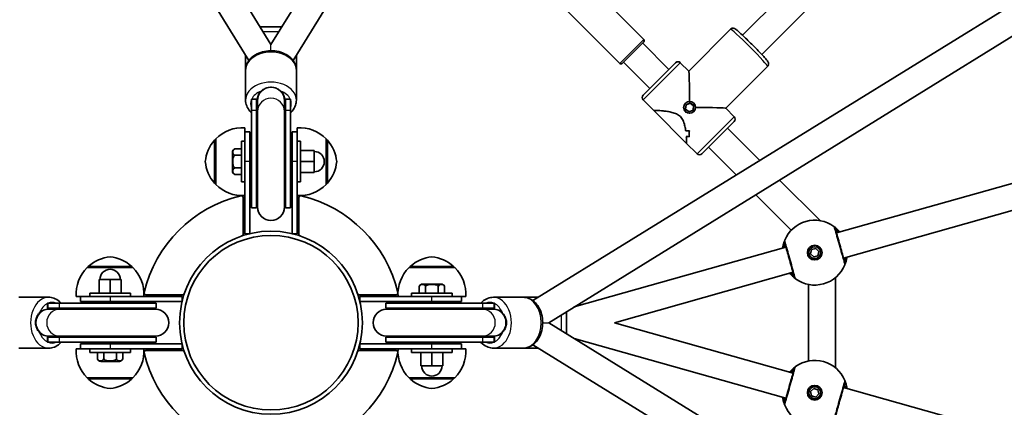
# Model space of a CAD drawing. Units: millimetres. Extents: x -5110 to 5320, y -4676 to 4973.
# Drawn here: x -43 to 538, y 315 to 544 of the extents above; entities that cross this region are included whole.
import ezdxf

# ---------------------------------------------------------------- set-up
doc = ezdxf.new("R2010")
doc.units = ezdxf.units.MM
doc.layers.add('Widoczne (ISO)', color=7, linetype='Continuous', lineweight=35)
doc.layers.add('Widoczne wąskie (ISO)', color=7, linetype='Continuous', lineweight=25)

msp = doc.modelspace()

# ---------------------------------------------------------------- linework, layer by layer
at = {"layer": 'Widoczne (ISO)'}
for p, q in [((105, 529.24), (-191.88, 1009.9)), ((105, 529.24), (401.88, 1009.9)), ((91.98, 519.87), (-205.5, 1001.49)), ((118.02, 519.87), (415.5, 1001.49)), ((259.72, 378.17), (741.34, 675.65)), ((269.09, 365.15), (749.75, 662.03)), ((272.17, 585.35), (325.2, 532.32)), ((383.51, 534.76), (432.11, 583.37)), ((258.03, 571.21), (311.06, 518.18)), ((394.82, 523.45), (443.42, 572.05)), ((98.55, 539.68), (111.45, 539.68)), ((376.43, 538.29), (351.72, 513.58)), ((325.2, 530.91), (312.47, 518.18)), ((324.5, 530.2), (340.05, 514.64)), ((90, 514.19), (90, 523.08)), ((120, 511.68), (120, 523.08)), ((313.18, 518.88), (328.74, 503.33)), ((324.85, 499.44), (343.94, 518.53)), ((346.77, 518.53), (351.73, 513.57)), ((90, 496.49), (90, 514.11)), ((120, 496.49), (120, 514.11)), ((398.35, 516.37), (373.64, 491.66)), ((93.5, 497.08), (93.5, 496.88)), ((96.5, 497.08), (93.5, 497.08)), ((93.5, 490.29), (93.5, 496.88)), ((96.5, 497.08), (96.5, 496.88)), ((96.5, 490.29), (96.5, 496.88)), ((97, 497.39), (97, 496.31)), ((97, 496.31), (97, 496.13)), ((97, 489.8), (97, 496.13)), ((113, 496.31), (113, 497.39)), ((113, 496.13), (113, 496.31)), ((113, 489.8), (113, 496.13)), ((113.5, 496.88), (113.5, 497.08)), ((116.5, 497.08), (113.5, 497.08)), ((113.5, 496.88), (113.5, 490.29)), ((116.5, 496.88), (116.5, 497.08)), ((116.5, 496.88), (116.5, 490.29)), ((324.85, 496.61), (331.23, 490.23)), ((349.8, 494.7), (349.76, 494.65)), ((350.21, 493.79), (352.6, 494.8)), ((352.54, 494.73), (350.21, 493.75)), ((352.6, 494.8), (352.54, 494.73)), ((354.61, 493.16), (352.54, 494.73)), ((352.6, 494.8), (354.67, 493.23)), ((93.5, 490.29), (93.5, 432.95)), ((96.5, 490.29), (96.5, 432.95)), ((97, 489.8), (97, 433.45)), ((113, 433.45), (113, 489.8)), ((113.5, 432.95), (113.5, 490.29)), ((116.5, 432.95), (116.5, 490.29)), ((350.29, 471.17), (331.23, 490.23)), ((349.89, 491.22), (350.21, 493.79)), ((351.96, 489.65), (349.89, 491.22)), ((354.35, 490.65), (351.96, 489.65)), ((354.29, 490.62), (354.61, 493.16)), ((354.67, 493.23), (354.35, 490.65)), ((354.67, 493.23), (354.61, 493.16)), ((354.75, 489.75), (354.71, 489.7)), ((373.63, 491.67), (378.59, 486.71)), ((378.59, 483.88), (359.5, 464.79)), ((89.5, 480.18), (89.5, 477.68)), ((89.5, 460.18), (89.5, 477.68)), ((92.5, 477.68), (89.5, 477.68)), ((92.5, 477.68), (92.5, 460.18)), ((117.5, 460.18), (117.5, 477.68)), ((120.5, 477.68), (117.5, 477.68)), ((120.5, 477.68), (120.5, 480.18)), ((120.5, 477.68), (120.5, 460.18)), ((374.7, 479.99), (393.74, 460.95)), ((72.5, 473.18), (72.44, 473.18)), ((72.5, 473.68), (72.5, 446.68)), ((87.5, 472.18), (87.5, 448.18)), ((87.5, 472.18), (89.5, 472.18)), ((120.5, 472.18), (122.5, 472.18)), ((122.5, 472.18), (122.5, 448.18)), ((137.5, 446.68), (137.5, 473.68)), ((137.5, 473.18), (137.56, 473.18)), ((350.29, 471.17), (356.67, 464.79)), ((352.04, 474.84), (352.04, 474.84)), ((82.2, 465.69), (82.2, 454.68)), ((83.7, 467.69), (87.5, 467.69)), ((122.5, 466.68), (130.5, 466.68)), ((130.5, 460.18), (130.5, 466.68)), ((363.39, 468.68), (379.76, 452.31)), ((83.7, 463.94), (87.5, 463.94)), ((89.5, 460.18), (89.5, 417.68)), ((92.5, 464.18), (93.5, 464.18)), ((92.5, 417.68), (92.5, 460.18)), ((116.5, 464.18), (117.5, 464.18)), ((117.5, 460.18), (117.5, 417.68)), ((120.5, 417.68), (120.5, 460.18)), ((122.5, 460.18), (130.5, 460.18)), ((130.5, 453.68), (130.5, 460.18)), ((439, 418.12), (601.65, 463.98)), ((83.7, 456.43), (87.5, 456.43)), ((92.5, 456.18), (93.5, 456.18)), ((116.5, 456.18), (117.5, 456.18)), ((122.5, 453.68), (130.5, 453.68)), ((83.7, 452.68), (87.5, 452.68)), ((87.5, 448.18), (89.5, 448.18)), ((120.5, 448.18), (122.5, 448.18)), ((405.37, 449.32), (429.1, 425.6)), ((443.18, 403.3), (605.83, 449.16)), ((72.5, 447.18), (72.44, 447.18)), ((137.5, 447.18), (137.56, 447.18)), ((88.5, 417.29), (88.5, 439.11)), ((121.5, 439.11), (121.5, 417.29)), ((391.38, 440.68), (412.33, 419.74)), ((96.5, 432.95), (93.5, 432.95)), ((116.5, 432.95), (113.5, 432.95)), ((429.1, 425.6), (428.86, 425.46)), ((429.1, 425.6), (429.15, 425.42)), ((92.5, 417.68), (89.5, 417.68)), ((120.5, 417.68), (117.5, 417.68)), ((284.15, 374.45), (409.16, 409.7)), ((423.67, 405.79), (424.31, 408.31)), ((424.31, 408.31), (426.81, 409.02)), ((426.81, 409.02), (428.67, 407.2)), ((428.67, 407.2), (428.03, 404.69)), ((425.53, 403.98), (423.67, 405.79)), ((428.03, 404.69), (425.53, 403.98)), ((23.47, 397.65), (-3.53, 397.65)), ((-3.03, 397.65), (-3.03, 397.71)), ((22.97, 397.65), (22.97, 397.71)), ((213.53, 397.65), (186.53, 397.65)), ((187.03, 397.65), (187.03, 397.71)), ((213.03, 397.65), (213.03, 397.71)), ((9.97, 390.65), (3.47, 390.65)), ((3.47, 382.65), (3.47, 390.65)), ((16.47, 390.65), (9.97, 390.65)), ((9.97, 382.65), (9.97, 390.65)), ((16.47, 382.65), (16.47, 390.65)), ((307.9, 365.15), (413.34, 394.88)), ((438.38, 391.74), (438.38, 338.56)), ((192.53, 386.45), (192.53, 382.65)), ((205.54, 387.95), (194.53, 387.95)), ((196.28, 386.45), (196.28, 382.65)), ((203.79, 386.45), (203.79, 382.65)), ((207.54, 386.45), (207.54, 382.65)), ((422.38, 387.73), (422.38, 342.57)), ((-26.34, 380.15), (-43.96, 380.15)), ((-7.53, 380.65), (-10.03, 380.65)), ((-7.53, 380.65), (9.97, 380.65)), ((-7.53, 380.65), (-7.53, 377.65)), ((-2.03, 382.65), (21.97, 382.65)), ((-2.03, 380.65), (-2.03, 382.65)), ((52.47, 380.65), (9.97, 380.65)), ((21.97, 380.65), (21.97, 382.65)), ((31.04, 381.65), (52.86, 381.65)), ((52.47, 380.65), (52.47, 377.65)), ((157.14, 381.65), (178.96, 381.65)), ((200.03, 380.65), (157.53, 380.65)), ((157.53, 377.65), (157.53, 380.65)), ((212.03, 382.65), (188.03, 382.65)), ((188.03, 382.65), (188.03, 380.65)), ((200.03, 380.65), (217.53, 380.65)), ((212.03, 382.65), (212.03, 380.65)), ((217.53, 377.65), (217.53, 380.65)), ((220.03, 380.65), (217.53, 380.65)), ((236.34, 380.15), (253.96, 380.15)), ((253.96, 380.15), (262.93, 380.15)), ((-26.16, 373.15), (-27.24, 373.15)), ((-26.73, 376.65), (-26.93, 376.65)), ((-26.93, 376.65), (-26.93, 373.65)), ((-26.73, 373.65), (-26.93, 373.65)), ((-26.73, 376.65), (-20.14, 376.65)), ((-26.73, 373.65), (-20.14, 373.65)), ((-25.98, 373.15), (-26.16, 373.15)), ((-19.65, 373.15), (-25.98, 373.15)), ((37.2, 376.65), (-20.14, 376.65)), ((37.2, 373.65), (-20.14, 373.65)), ((36.7, 373.15), (-19.65, 373.15)), ((9.97, 377.65), (-7.53, 377.65)), ((5.97, 376.65), (5.97, 377.65)), ((9.97, 377.65), (52.47, 377.65)), ((13.97, 376.65), (13.97, 377.65)), ((37.2, 376.65), (37.2, 373.65)), ((157.53, 377.65), (200.03, 377.65)), ((230.14, 376.65), (172.8, 376.65)), ((172.8, 373.65), (172.8, 376.65)), ((230.14, 373.65), (172.8, 373.65)), ((229.65, 373.15), (173.3, 373.15)), ((196.03, 377.65), (196.03, 376.65)), ((217.53, 377.65), (200.03, 377.65)), ((204.03, 377.65), (204.03, 376.65)), ((229.65, 373.15), (235.98, 373.15)), ((230.14, 376.65), (236.73, 376.65)), ((230.14, 373.65), (236.73, 373.65)), ((236.16, 373.15), (235.98, 373.15)), ((237.24, 373.15), (236.16, 373.15)), ((236.93, 376.65), (236.73, 376.65)), ((236.93, 373.65), (236.73, 373.65)), ((236.93, 373.65), (236.93, 376.65)), ((279.53, 371.6), (279.53, 358.7)), ((269.09, 365.15), (749.75, 68.27)), ((307.9, 365.15), (413.34, 335.42)), ((-27.24, 357.15), (-26.16, 357.15)), ((-26.93, 356.65), (-26.73, 356.65)), ((-26.93, 356.65), (-26.93, 353.65)), ((-20.14, 356.65), (-26.73, 356.65)), ((-26.16, 357.15), (-25.98, 357.15)), ((-19.65, 357.15), (-25.98, 357.15)), ((-20.14, 356.65), (37.2, 356.65)), ((-19.65, 357.15), (36.7, 357.15)), ((37.2, 356.65), (37.2, 353.65)), ((172.8, 356.65), (230.14, 356.65)), ((172.8, 353.65), (172.8, 356.65)), ((173.3, 357.15), (229.65, 357.15)), ((229.65, 357.15), (235.98, 357.15)), ((236.73, 356.65), (230.14, 356.65)), ((235.98, 357.15), (236.16, 357.15)), ((236.16, 357.15), (237.24, 357.15)), ((236.73, 356.65), (236.93, 356.65)), ((236.93, 353.65), (236.93, 356.65)), ((284.15, 355.85), (409.16, 320.6)), ((-26.34, 350.15), (-43.96, 350.15)), ((-26.93, 353.65), (-26.73, 353.65)), ((-20.14, 353.65), (-26.73, 353.65)), ((-20.14, 353.65), (37.2, 353.65)), ((-10.03, 349.65), (-7.53, 349.65)), ((-7.53, 352.65), (9.97, 352.65)), ((-7.53, 352.65), (-7.53, 349.65)), ((9.97, 349.65), (-7.53, 349.65)), ((-2.03, 347.65), (-2.03, 349.65)), ((5.97, 352.65), (5.97, 353.65)), ((52.47, 352.65), (9.97, 352.65)), ((9.97, 349.65), (52.47, 349.65)), ((13.97, 352.65), (13.97, 353.65)), ((21.97, 347.65), (21.97, 349.65)), ((52.47, 352.65), (52.47, 349.65)), ((200.03, 352.65), (157.53, 352.65)), ((157.53, 349.65), (157.53, 352.65)), ((157.53, 349.65), (200.03, 349.65)), ((172.8, 353.65), (230.14, 353.65)), ((188.03, 349.65), (188.03, 347.65)), ((196.03, 353.65), (196.03, 352.65)), ((200.03, 352.65), (217.53, 352.65)), ((217.53, 349.65), (200.03, 349.65)), ((204.03, 353.65), (204.03, 352.65)), ((212.03, 349.65), (212.03, 347.65)), ((217.53, 349.65), (217.53, 352.65)), ((217.53, 349.65), (220.03, 349.65)), ((236.73, 353.65), (230.14, 353.65)), ((236.34, 350.15), (253.96, 350.15)), ((236.73, 353.65), (236.93, 353.65)), ((253.96, 350.15), (262.93, 350.15)), ((259.72, 352.13), (741.34, 54.65)), ((-2.03, 347.65), (21.97, 347.65)), ((2.46, 343.85), (2.46, 347.65)), ((6.21, 343.85), (6.21, 347.65)), ((13.72, 343.85), (13.72, 347.65)), ((17.47, 343.85), (17.47, 347.65)), ((52.86, 348.65), (31.04, 348.65)), ((178.96, 348.65), (157.14, 348.65)), ((212.03, 347.65), (188.03, 347.65)), ((193.53, 347.65), (193.53, 339.65)), ((200.03, 347.65), (200.03, 339.65)), ((206.53, 347.65), (206.53, 339.65)), ((4.46, 342.35), (15.47, 342.35)), ((193.53, 339.65), (200.03, 339.65)), ((200.03, 339.65), (206.53, 339.65)), ((-3.53, 332.65), (23.47, 332.65)), ((-3.03, 332.65), (-3.03, 332.59)), ((22.97, 332.65), (22.97, 332.59)), ((186.53, 332.65), (213.53, 332.65)), ((187.03, 332.65), (187.03, 332.59)), ((213.03, 332.65), (213.03, 332.59)), ((423.67, 324.51), (425.53, 326.32)), ((425.53, 326.32), (428.03, 325.61)), ((443.18, 327), (605.83, 281.14)), ((424.31, 321.99), (423.67, 324.51)), ((426.81, 321.28), (424.31, 321.99)), ((428.67, 323.1), (426.81, 321.28)), ((428.03, 325.61), (428.67, 323.1))]:
    msp.add_line(p, q, dxfattribs=at)
for centre, radius in [((105, 365.15), 54), ((105, 365.15), 51.5), ((426.17, 406.5), 4.35), ((426.17, 406.5), 3.5), ((426.17, 323.8), 4.35), ((426.17, 323.8), 3.5)]:
    msp.add_circle(centre, radius, dxfattribs=at)
for centre, radius, start, end in [((324.5, 531.61), 1, 315, 45), ((311.77, 518.88), 1, 225, 315), ((345.36, 517.12), 2, 45, 135), ((117, 511.68), 3, 359.15954, 0), ((105, 496.31), 8, 132.81172, 180), ((105, 496.31), 8, 0, 47.18828), ((105, 497.08), 8.5, 180, 199.74992), ((105, 497.08), 8.5, 340.25008, 0), ((326.26, 498.02), 2, 135, 225), ((377.18, 485.3), 2, 315, 45), ((88.15, 458.22), 22, 86.49064, 135.35837), ((121.85, 458.22), 22, 44.64163, 93.50936), ((88.11, 458.2), 22, 138.25686, 174.83211), ((72.44, 472.18), 1, 90, 138.25686), ((137.56, 472.18), 1, 41.74314, 90), ((121.89, 458.2), 22, 5.16789, 41.74314), ((84.28, 465.69), 2.08, 106.2602, 180), ((130.5, 460.18), 6, 270, 90), ((88.11, 462.16), 22, 185.16789, 221.74314), ((121.89, 462.16), 22, 318.25686, 354.83211), ((358.08, 466.2), 2, 225, 315), ((84.28, 454.68), 2.08, 180, 253.7398), ((72.44, 448.18), 1, 221.74314, 270), ((88.15, 462.14), 22, 224.64163, 273.50936), ((121.85, 462.14), 22, 266.49064, 315.35837), ((137.56, 448.18), 1, 270, 318.25686), ((105, 365.15), 77, 103.31257, 166.68743), ((87.5, 439.11), 1, 0, 103.31257), ((122.5, 439.11), 1, 76.68743, 180), ((105, 365.15), 77, 13.31257, 76.68743), ((105, 432.95), 8.5, 160.25008, 180), ((105, 433.45), 8, 180, 0), ((105, 432.95), 8.5, 0, 19.74992), ((426.17, 406.5), 19.15, 53.81513, 157.68037), ((87.5, 417.29), 1, 288.553, 0), ((122.5, 417.29), 1, 180, 251.447), ((11.95, 382.04), 22, 95.16789, 131.74314), ((7.99, 382.04), 22, 48.25686, 84.83211), ((202.01, 382.04), 22, 95.16789, 131.74314), ((198.05, 382.04), 22, 48.25686, 84.83211), ((11.93, 382), 22, 134.64163, 183.50936), ((-2.03, 397.71), 1, 131.74314, 180), ((9.97, 390.65), 6, 0, 180), ((21.97, 397.71), 1, 0, 48.25686), ((8.01, 382), 22, 356.49064, 45.35837), ((201.99, 382), 22, 134.64163, 183.50936), ((188.03, 397.71), 1, 131.74314, 180), ((212.03, 397.71), 1, 0, 48.25686), ((198.07, 382), 22, 356.49064, 45.35837), ((426.17, 406.5), 19.15, 233.81513, 337.68037), ((194.53, 385.87), 2.08, 90, 163.7398), ((205.54, 385.87), 2.08, 16.2602, 90), ((31.04, 382.65), 1, 166.68743, 270), ((52.86, 382.65), 1, 270, 341.447), ((157.14, 382.65), 1, 198.553, 270), ((178.96, 382.65), 1, 270, 13.31257), ((-26.16, 365.15), 8, 90, 137.18828), ((-26.93, 365.15), 8.5, 70.25008, 90), ((37.2, 365.15), 8.5, 90, 109.74992), ((36.7, 365.15), 8, 270, 90), ((173.3, 365.15), 8, 90, 270), ((172.8, 365.15), 8.5, 70.25008, 90), ((236.93, 365.15), 8.5, 90, 109.74992), ((236.16, 365.15), 8, 42.81172, 90), ((-26.16, 365.15), 8, 222.81172, 270), ((-26.93, 365.15), 8.5, 270, 289.74992), ((37.2, 365.15), 8.5, 250.25008, 270), ((172.8, 365.15), 8.5, 270, 289.74992), ((236.93, 365.15), 8.5, 250.25008, 270), ((236.16, 365.15), 8, 270, 317.18828), ((11.93, 348.3), 22, 176.49064, 225.35837), ((8.01, 348.3), 22, 314.64163, 3.50936), ((201.99, 348.3), 22, 176.49064, 225.35837), ((198.07, 348.3), 22, 314.64163, 3.50936), ((4.46, 344.43), 2.08, 196.2602, 270), ((15.47, 344.43), 2.08, 270, 343.7398), ((31.04, 347.65), 1, 90, 193.31257), ((105, 365.15), 77, 193.31257, 256.68743), ((52.86, 347.65), 1, 18.553, 90), ((105, 365.15), 77, 283.31257, 346.68743), ((157.14, 347.65), 1, 90, 161.447), ((178.96, 347.65), 1, 346.68743, 90), ((200.03, 339.65), 6, 180, 0), ((426.17, 323.8), 19.15, 22.31963, 126.18487), ((-2.03, 332.59), 1, 180, 228.25686), ((11.95, 348.26), 22, 228.25686, 264.83211), ((7.99, 348.26), 22, 275.16789, 311.74314), ((21.97, 332.59), 1, 311.74314, 0), ((188.03, 332.59), 1, 180, 228.25686), ((202.01, 348.26), 22, 228.25686, 264.83211), ((198.05, 348.26), 22, 275.16789, 311.74314), ((212.03, 332.59), 1, 311.74314, 0), ((426.17, 323.8), 19.15, 202.31963, 306.18487)]:
    msp.add_arc(centre, radius, start, end, dxfattribs=at)
for centre, major_axis, ratio, start_param, end_param in [((351.72, 491.66), (0, -21.91), 0.023589, 1.757066, 3.118008), ((351.72, 491.66), (21.91, 0), 0.023589, 0.023585, 1.384526), ((349.97, 493.41), (-15.86, 0), 0.953909, 1.571175, 1.706447), ((349.97, 493.41), (15.86, 0), 0.953909, 4.712763, 4.848035), ((365.11, 478.27), (0, -15.86), 0.953909, 4.712011, 4.71204), ((367.11, 476.27), (0, 15.86), 0.953909, 1.435146, 1.661215), ((367.11, 476.27), (0, -15.86), 0.953909, 4.576743, 4.802811), ((365.11, 478.27), (0, -15.86), 0.953909, 4.914587, 4.914612), ((353.47, 489.91), (15.86, 0), 0.953909, 4.510166, 4.62197), ((353.47, 489.91), (-15.86, 0), 0.953909, 1.36857, 1.480374)]:
    msp.add_ellipse(centre, major_axis=major_axis, ratio=ratio, start_param=start_param, end_param=end_param, dxfattribs=at)
msp.add_ellipse((352.28, 492.22), major_axis=(-2.47, 2.47), ratio=0.998888, dxfattribs=at)
for points, knots in [([(398.35, 516.37), (398.51, 516.53), (398.64, 516.72), (398.83, 517.1), (398.89, 517.3), (398.95, 517.67), (398.95, 517.84), (398.93, 518.15), (398.9, 518.27), (398.83, 518.52), (398.79, 518.63), (398.67, 518.89), (398.6, 519), (398.1, 519.82), (397.49, 520.51), (395.86, 522.34), (395.07, 523.2), (393.31, 525.06), (392.35, 526.06), (390.34, 528.1), (389.3, 529.15), (387.24, 531.2), (386.21, 532.19), (384.28, 534.04), (383.38, 534.89), (381.76, 536.37), (381.06, 537), (379.86, 538.01), (379.57, 538.31), (378.76, 538.7), (378.64, 538.76), (378.29, 538.85), (378.1, 538.9), (377.6, 538.88), (377.36, 538.84), (376.87, 538.64), (376.65, 538.51), (376.45, 538.31), (376.44, 538.3), (376.43, 538.29)], [4.712389, 4.712389, 4.712389, 4.712389, 4.728201, 4.728201, 4.745574, 4.745574, 4.767203, 4.767203, 4.794558, 4.794558, 4.833079, 4.833079, 4.911252, 4.911252, 5.404671, 5.404671, 5.738554, 5.738554, 6.06308, 6.06308, 6.385594, 6.385594, 6.707883, 6.707883, 7.031333, 7.031333, 7.359671, 7.359671, 7.719427, 7.719427, 7.771629, 7.771629, 7.810259, 7.810259, 7.834686, 7.834686, 7.852773, 7.852773, 7.853982, 7.853982, 7.853982, 7.853982]), ([(90, 514.11), (90, 515.27), (90.23, 516.42), (91.1, 518.63), (91.76, 519.68), (93.48, 521.63), (94.57, 522.51), (97.09, 524), (98.53, 524.59), (101.59, 525.39), (103.21, 525.61), (106.45, 525.63), (108.08, 525.45), (111.18, 524.69), (112.67, 524.11), (115.32, 522.6), (116.5, 521.67), (118.36, 519.54), (119.06, 518.36), (119.83, 516.13), (120, 515.12), (120, 514.11)], [3.141593, 3.141593, 3.141593, 3.141593, 3.414032, 3.414032, 3.700495, 3.700495, 4.017216, 4.017216, 4.355766, 4.355766, 4.700181, 4.700181, 5.044928, 5.044928, 5.389436, 5.389436, 5.728645, 5.728645, 6.044931, 6.044931, 6.283185, 6.283185, 6.283185, 6.283185]), ([(90, 496.49), (90, 495.33), (90.23, 494.18), (91.1, 491.96), (91.76, 490.92), (92.87, 489.66), (93.17, 489.35), (93.5, 489.05)], [3.1415927, 3.1415927, 3.1415927, 3.1415927, 3.4140323, 3.4140323, 3.7004951, 3.7004951, 3.8019816, 3.8019816, 3.8019816, 3.8019816]), ([(116.5, 489.05), (116.84, 489.36), (117.16, 489.69), (118.36, 491.06), (119.06, 492.23), (119.83, 494.46), (120, 495.48), (120, 496.49)], [5.6227964, 5.6227964, 5.6227964, 5.6227964, 5.7286453, 5.7286453, 6.0449313, 6.0449313, 6.2831853, 6.2831853, 6.2831853, 6.2831853]), ([(331.23, 490.26), (331.26, 490.29), (331.41, 490.31), (331.96, 490.34), (332.35, 490.34), (333.83, 490.31), (335.21, 490.24), (337.43, 490.03), (338.27, 489.94), (340.02, 489.67), (340.94, 489.5), (342.75, 489.03), (343.65, 488.74), (345.33, 487.93), (346.11, 487.41), (346.79, 486.73), (347.47, 486.05), (347.98, 485.27), (348.79, 483.59), (349.09, 482.69), (349.56, 480.88), (349.73, 479.96), (349.9, 478.81), (349.94, 478.54), (349.98, 478.28)], [6.708994, 6.708994, 6.708994, 6.708994, 6.980533, 6.980533, 7.252073, 7.252073, 7.795151, 7.795151, 8.082695, 8.082695, 8.370238, 8.370238, 8.657782, 8.657782, 8.945325, 8.945325, 8.945325, 9.232869, 9.232869, 9.520412, 9.520412, 9.807956, 9.807956, 9.897439, 9.897439, 9.897439, 9.897439]), ([(349.98, 478.28), (349.94, 478.55), (349.9, 478.81), (349.73, 479.96), (349.56, 480.88), (349.09, 482.69), (348.79, 483.59), (347.98, 485.27), (347.47, 486.05), (346.11, 487.41), (345.33, 487.93), (343.65, 488.74), (342.75, 489.03), (340.94, 489.5), (340.02, 489.67), (338.27, 489.94), (337.43, 490.03), (335.21, 490.24), (333.83, 490.31), (332.35, 490.34), (331.96, 490.34), (331.41, 490.31), (331.26, 490.29), (331.23, 490.26)], [3.520602, 3.520602, 3.520602, 3.520602, 3.610032, 3.610032, 3.897576, 3.897576, 4.185119, 4.185119, 4.472663, 4.472663, 4.760206, 4.760206, 5.04775, 5.04775, 5.335293, 5.335293, 5.622837, 5.622837, 6.165915, 6.165915, 6.437455, 6.437455, 6.708994, 6.708994, 6.708994, 6.708994]), ([(350.28, 475.09), (350.34, 474.21), (350.37, 473.42), (350.4, 472.29), (350.39, 471.9), (350.37, 471.35), (350.35, 471.2), (350.32, 471.17)], [10.2894052, 10.2894052, 10.2894052, 10.2894052, 10.638578, 10.638578, 10.9101173, 10.9101173, 11.1816566, 11.1816566, 11.1816566, 11.1816566]), ([(350.32, 471.17), (350.35, 471.2), (350.37, 471.35), (350.39, 471.9), (350.4, 472.29), (350.37, 473.42), (350.34, 474.21), (350.28, 475.09)], [2.2363313, 2.2363313, 2.2363313, 2.2363313, 2.5078706, 2.5078706, 2.7794099, 2.7794099, 3.1285317, 3.1285317, 3.1285317, 3.1285317]), ([(83.7, 467.69), (83.59, 467.66), (83.48, 467.61), (83.21, 467.48), (83.04, 467.35), (82.54, 466.82), (82.45, 466.27), (82.45, 465.36), (82.54, 464.81), (83.04, 464.28), (83.21, 464.14), (83.48, 464.01), (83.59, 463.97), (83.7, 463.94)], [0.5045971, 0.5045971, 0.5045971, 0.5045971, 0.540502, 0.540502, 0.6186336, 0.6186336, 0.8930506, 0.8930506, 1.1674677, 1.1674677, 1.2455993, 1.2455993, 1.2815042, 1.2815042, 1.2815042, 1.2815042]), ([(83.7, 463.94), (83.59, 463.87), (83.48, 463.79), (83.21, 463.52), (83.04, 463.26), (82.54, 462.19), (82.45, 461.1), (82.45, 459.27), (82.54, 458.17), (83.04, 457.11), (83.21, 456.85), (83.48, 456.58), (83.59, 456.5), (83.7, 456.43)], [0.5045971, 0.5045971, 0.5045971, 0.5045971, 0.540502, 0.540502, 0.6186336, 0.6186336, 0.8930506, 0.8930506, 1.1674677, 1.1674677, 1.2455993, 1.2455993, 1.2815042, 1.2815042, 1.2815042, 1.2815042]), ([(83.7, 456.43), (83.59, 456.4), (83.48, 456.36), (83.21, 456.22), (83.04, 456.09), (82.54, 455.56), (82.45, 455.01), (82.45, 454.1), (82.54, 453.55), (83.04, 453.02), (83.21, 452.89), (83.48, 452.75), (83.59, 452.71), (83.7, 452.68)], [0.5045971, 0.5045971, 0.5045971, 0.5045971, 0.540502, 0.540502, 0.6186336, 0.6186336, 0.8930506, 0.8930506, 1.1674677, 1.1674677, 1.2455993, 1.2455993, 1.2815042, 1.2815042, 1.2815042, 1.2815042]), ([(440.96, 418.67), (440.37, 419.38), (439.79, 419.98), (438.63, 421.06), (438.11, 421.48), (437.6, 421.86), (437.49, 421.94), (437.48, 421.96)], [2.5818906, 2.5818906, 2.5818906, 2.5818906, 2.8712508, 2.8712508, 3.2294441, 3.2294441, 3.4533149, 3.4533149, 3.4533149, 3.4533149]), ([(443.96, 400.53), (443.95, 400.54), (443.93, 400.62), (443.82, 401), (443.71, 401.4), (443.36, 402.65), (443.09, 403.6), (442.44, 405.91), (442.05, 407.28), (441.2, 410.3), (440.73, 411.96), (439.84, 415.12), (439.42, 416.61), (438.7, 419.17), (438.43, 420.15), (438.25, 420.77), (438.22, 420.87), (438.22, 420.88)], [0, 0, 0, 0, 0.207203, 0.207203, 0.538728, 0.538728, 0.96971, 0.96971, 1.426728, 1.426728, 1.929794, 1.929794, 2.451064, 2.451064, 3.039836, 3.039836, 3.268858, 3.268858, 3.268858, 3.268858]), ([(408.45, 413.77), (408.45, 413.76), (408.42, 413.68), (408.29, 413.35), (408.15, 413.01), (407.79, 411.92), (407.56, 411.11), (407.31, 409.83), (407.25, 409.5), (407.2, 409.15)], [0, 0, 0, 0, 0.1647741, 0.1647741, 0.4284126, 0.4284126, 0.7619401, 0.7619401, 0.8714243, 0.8714243, 0.8714243, 0.8714243]), ([(408.38, 412.47), (408.39, 412.46), (408.41, 412.38), (408.51, 412), (408.63, 411.6), (408.98, 410.35), (409.25, 409.4), (409.9, 407.09), (410.29, 405.72), (411.14, 402.7), (411.6, 401.04), (412.5, 397.88), (412.92, 396.39), (413.64, 393.83), (413.91, 392.85), (414.09, 392.23), (414.12, 392.13), (414.12, 392.12)], [0, 0, 0, 0, 0.207203, 0.207203, 0.538728, 0.538728, 0.96971, 0.96971, 1.426728, 1.426728, 1.929794, 1.929794, 2.451064, 2.451064, 3.039836, 3.039836, 3.268858, 3.268858, 3.268858, 3.268858]), ([(443.88, 399.23), (443.89, 399.24), (443.92, 399.31), (444.05, 399.65), (444.19, 399.99), (444.55, 401.08), (444.78, 401.89), (445.03, 403.17), (445.09, 403.5), (445.13, 403.85)], [0, 0, 0, 0, 0.164774, 0.164774, 0.4284123, 0.4284123, 0.7619398, 0.7619398, 0.8714243, 0.8714243, 0.8714243, 0.8714243]), ([(411.38, 394.33), (411.97, 393.62), (412.55, 393.02), (413.71, 391.93), (414.23, 391.52), (414.73, 391.14), (414.84, 391.06), (414.86, 391.04)], [2.5820178, 2.5820178, 2.5820178, 2.5820178, 2.871378, 2.871378, 3.2295712, 3.2295712, 3.453442, 3.453442, 3.453442, 3.453442]), ([(196.28, 386.45), (196.25, 386.56), (196.21, 386.67), (196.07, 386.94), (195.94, 387.11), (195.41, 387.61), (194.86, 387.7), (193.95, 387.7), (193.4, 387.61), (192.87, 387.11), (192.74, 386.94), (192.6, 386.67), (192.56, 386.56), (192.53, 386.45)], [0.5045971, 0.5045971, 0.5045971, 0.5045971, 0.540502, 0.540502, 0.6186336, 0.6186336, 0.8930506, 0.8930506, 1.1674677, 1.1674677, 1.2455993, 1.2455993, 1.2815042, 1.2815042, 1.2815042, 1.2815042]), ([(203.79, 386.45), (203.72, 386.56), (203.64, 386.67), (203.37, 386.94), (203.11, 387.11), (202.04, 387.61), (200.95, 387.7), (199.12, 387.7), (198.02, 387.61), (196.96, 387.11), (196.7, 386.94), (196.43, 386.67), (196.35, 386.56), (196.28, 386.45)], [0.5045971, 0.5045971, 0.5045971, 0.5045971, 0.540502, 0.540502, 0.6186336, 0.6186336, 0.8930506, 0.8930506, 1.1674677, 1.1674677, 1.2455993, 1.2455993, 1.2815042, 1.2815042, 1.2815042, 1.2815042]), ([(207.54, 386.45), (207.51, 386.56), (207.46, 386.67), (207.33, 386.94), (207.2, 387.11), (206.67, 387.61), (206.12, 387.7), (205.21, 387.7), (204.66, 387.61), (204.13, 387.11), (203.99, 386.94), (203.86, 386.67), (203.82, 386.56), (203.79, 386.45)], [0.5045971, 0.5045971, 0.5045971, 0.5045971, 0.540502, 0.540502, 0.6186336, 0.6186336, 0.8930506, 0.8930506, 1.1674677, 1.1674677, 1.2455993, 1.2455993, 1.2815042, 1.2815042, 1.2815042, 1.2815042]), ([(-18.9, 376.65), (-19.21, 376.99), (-19.54, 377.31), (-20.91, 378.51), (-22.08, 379.21), (-24.31, 379.98), (-25.33, 380.15), (-26.34, 380.15)], [5.6227964, 5.6227964, 5.6227964, 5.6227964, 5.7286453, 5.7286453, 6.0449313, 6.0449313, 6.2831853, 6.2831853, 6.2831853, 6.2831853]), ([(236.34, 380.15), (235.18, 380.15), (234.03, 379.92), (231.81, 379.05), (230.77, 378.39), (229.51, 377.28), (229.2, 376.98), (228.9, 376.65)], [3.1415927, 3.1415927, 3.1415927, 3.1415927, 3.4140323, 3.4140323, 3.7004951, 3.7004951, 3.8019816, 3.8019816, 3.8019816, 3.8019816]), ([(253.96, 380.15), (255.12, 380.15), (256.27, 379.92), (258.48, 379.05), (259.53, 378.39), (261.48, 376.67), (262.36, 375.58), (263.85, 373.06), (264.44, 371.62), (265.24, 368.56), (265.46, 366.94), (265.48, 363.7), (265.3, 362.07), (264.54, 358.97), (263.96, 357.48), (262.45, 354.83), (261.52, 353.65), (259.39, 351.79), (258.21, 351.09), (255.98, 350.32), (254.97, 350.15), (253.96, 350.15)], [3.141593, 3.141593, 3.141593, 3.141593, 3.414032, 3.414032, 3.700495, 3.700495, 4.017216, 4.017216, 4.355766, 4.355766, 4.700181, 4.700181, 5.044928, 5.044928, 5.389436, 5.389436, 5.728645, 5.728645, 6.044931, 6.044931, 6.283185, 6.283185, 6.283185, 6.283185]), ([(-26.34, 350.15), (-25.18, 350.15), (-24.03, 350.38), (-21.81, 351.25), (-20.77, 351.91), (-19.51, 353.02), (-19.2, 353.32), (-18.9, 353.65)], [3.1415927, 3.1415927, 3.1415927, 3.1415927, 3.4140323, 3.4140323, 3.7004951, 3.7004951, 3.8019816, 3.8019816, 3.8019816, 3.8019816]), ([(228.9, 353.65), (229.21, 353.31), (229.54, 352.99), (230.91, 351.79), (232.08, 351.09), (234.31, 350.32), (235.33, 350.15), (236.34, 350.15)], [5.6227964, 5.6227964, 5.6227964, 5.6227964, 5.7286453, 5.7286453, 6.0449313, 6.0449313, 6.2831853, 6.2831853, 6.2831853, 6.2831853]), ([(2.46, 343.85), (2.49, 343.74), (2.54, 343.63), (2.67, 343.36), (2.8, 343.19), (3.33, 342.69), (3.88, 342.6), (4.79, 342.6), (5.34, 342.69), (5.87, 343.19), (6.01, 343.36), (6.14, 343.63), (6.18, 343.74), (6.21, 343.85)], [0.5045971, 0.5045971, 0.5045971, 0.5045971, 0.540502, 0.540502, 0.6186336, 0.6186336, 0.8930506, 0.8930506, 1.1674677, 1.1674677, 1.2455993, 1.2455993, 1.2815042, 1.2815042, 1.2815042, 1.2815042]), ([(6.21, 343.85), (6.28, 343.74), (6.36, 343.63), (6.63, 343.36), (6.89, 343.19), (7.96, 342.69), (9.05, 342.6), (10.88, 342.6), (11.98, 342.69), (13.04, 343.19), (13.3, 343.36), (13.57, 343.63), (13.65, 343.74), (13.72, 343.85)], [0.5045971, 0.5045971, 0.5045971, 0.5045971, 0.540502, 0.540502, 0.6186336, 0.6186336, 0.8930506, 0.8930506, 1.1674677, 1.1674677, 1.2455993, 1.2455993, 1.2815042, 1.2815042, 1.2815042, 1.2815042]), ([(13.72, 343.85), (13.75, 343.74), (13.79, 343.63), (13.93, 343.36), (14.06, 343.19), (14.59, 342.69), (15.14, 342.6), (16.05, 342.6), (16.6, 342.69), (17.13, 343.19), (17.26, 343.36), (17.4, 343.63), (17.44, 343.74), (17.47, 343.85)], [0.5045971, 0.5045971, 0.5045971, 0.5045971, 0.540502, 0.540502, 0.6186336, 0.6186336, 0.8930506, 0.8930506, 1.1674677, 1.1674677, 1.2455993, 1.2455993, 1.2815042, 1.2815042, 1.2815042, 1.2815042]), ([(414.12, 338.18), (414.12, 338.17), (414.09, 338.09), (413.99, 337.71), (413.88, 337.32), (413.52, 336.07), (413.26, 335.12), (412.6, 332.81), (412.22, 331.43), (411.36, 328.41), (410.9, 326.75), (410.01, 323.59), (409.59, 322.1), (408.86, 319.54), (408.59, 318.57), (408.41, 317.94), (408.39, 317.85), (408.38, 317.83)], [0, 0, 0, 0, 0.207203, 0.207203, 0.538728, 0.538728, 0.96971, 0.96971, 1.426728, 1.426728, 1.929794, 1.929794, 2.451064, 2.451064, 3.039836, 3.039836, 3.268858, 3.268858, 3.268858, 3.268858]), ([(414.86, 339.26), (414.85, 339.25), (414.79, 339.2), (414.5, 338.99), (414.21, 338.76), (413.33, 338.03), (412.7, 337.45), (411.82, 336.49), (411.6, 336.24), (411.38, 335.97)], [0, 0, 0, 0, 0.164774, 0.164774, 0.4284123, 0.4284123, 0.7619398, 0.7619398, 0.8714243, 0.8714243, 0.8714243, 0.8714243]), ([(438.22, 309.42), (438.22, 309.43), (438.24, 309.51), (438.35, 309.89), (438.46, 310.28), (438.81, 311.53), (439.08, 312.49), (439.73, 314.79), (440.12, 316.17), (440.97, 319.19), (441.44, 320.85), (442.33, 324.01), (442.75, 325.5), (443.47, 328.06), (443.75, 329.03), (443.93, 329.66), (443.95, 329.76), (443.96, 329.77)], [0, 0, 0, 0, 0.207203, 0.207203, 0.538728, 0.538728, 0.96971, 0.96971, 1.426728, 1.426728, 1.929794, 1.929794, 2.451064, 2.451064, 3.039836, 3.039836, 3.268858, 3.268858, 3.268858, 3.268858]), ([(445.13, 326.45), (445.01, 327.36), (444.82, 328.18), (444.41, 329.71), (444.17, 330.34), (443.95, 330.93), (443.89, 331.05), (443.88, 331.07)], [2.5820178, 2.5820178, 2.5820178, 2.5820178, 2.871378, 2.871378, 3.2295712, 3.2295712, 3.453442, 3.453442, 3.453442, 3.453442]), ([(407.2, 321.15), (407.33, 320.24), (407.51, 319.42), (407.93, 317.89), (408.16, 317.26), (408.39, 316.67), (408.45, 316.55), (408.45, 316.53)], [2.5818906, 2.5818906, 2.5818906, 2.5818906, 2.8712508, 2.8712508, 3.2294441, 3.2294441, 3.4533149, 3.4533149, 3.4533149, 3.4533149])]:
    msp.add_open_spline(points, degree=3, knots=knots, dxfattribs=at)
for points in [[(331.23, 490.23), (331.22, 490.24), (331.22, 490.25), (331.23, 490.26)], [(331.23, 490.26), (331.22, 490.25), (331.22, 490.24), (331.23, 490.23)], [(350.32, 471.17), (350.31, 471.16), (350.3, 471.16), (350.29, 471.17)], [(350.29, 471.17), (350.3, 471.16), (350.31, 471.16), (350.32, 471.17)]]:
    msp.add_open_spline(points, degree=3, dxfattribs=at)
at = {"layer": 'Widoczne wąskie (ISO)'}
for p, q in [((109.6, 536.68), (100.4, 536.68)), ((105, 525.62), (105, 529.24)), ((105, 525.62), (105, 529.24)), ((311.06, 518.18), (325.2, 532.32)), ((346.77, 518.53), (324.85, 496.61)), ((120, 511.68), (120, 511.68)), ((96.5, 496.88), (93.5, 496.88)), ((116.5, 496.88), (113.5, 496.88)), ((96.5, 490.29), (93.5, 490.29)), ((116.5, 490.29), (113.5, 490.29)), ((356.67, 464.79), (378.59, 486.71)), ((71.7, 447.52), (71.7, 472.85)), ((72.44, 473.18), (72.44, 447.18)), ((137.56, 447.18), (137.56, 473.18)), ((138.3, 472.85), (138.3, 447.52)), ((92.5, 460.18), (89.5, 460.18)), ((120.5, 460.18), (117.5, 460.18)), ((22.97, 397.71), (-3.03, 397.71)), ((-2.7, 398.45), (22.63, 398.45)), ((213.03, 397.71), (187.03, 397.71)), ((187.37, 398.45), (212.7, 398.45)), ((9.97, 380.65), (9.97, 377.65)), ((200.03, 377.65), (200.03, 380.65)), ((-26.73, 376.65), (-26.73, 373.65)), ((-20.14, 376.65), (-20.14, 373.65)), ((230.14, 373.65), (230.14, 376.65)), ((236.73, 373.65), (236.73, 376.65)), ((276.53, 360.55), (276.53, 369.75)), ((265.47, 365.15), (269.09, 365.15)), ((265.47, 365.15), (269.09, 365.15)), ((-26.73, 356.65), (-26.73, 353.65)), ((-20.14, 356.65), (-20.14, 353.65)), ((230.14, 353.65), (230.14, 356.65)), ((236.73, 353.65), (236.73, 356.65)), ((9.97, 352.65), (9.97, 349.65)), ((200.03, 349.65), (200.03, 352.65)), ((-3.03, 332.59), (22.97, 332.59)), ((22.63, 331.85), (-2.7, 331.85)), ((187.03, 332.59), (213.03, 332.59)), ((212.7, 331.85), (187.37, 331.85))]:
    msp.add_line(p, q, dxfattribs=at)
for centre, major_axis, ratio, start_param, end_param in [((387.39, 527.33), (-10.96, 10.96), 0.047152, 3.141593, 6.283185), ((105, 514.11), (-15, 0), 0.709281, 3.141593, 6.283185), ((105, 496.49), (15, 0), 0.709281, 0, 3.141593), ((105, 494.37), (-12, 0), 0.709281, 5.216182, 5.959433), ((105, 496.13), (-8, 0), 0.977354, 3.141593, 6.283185), ((105, 494.37), (12, 0), 0.709281, 0.323752, 1.067003), ((105, 494.37), (-12, 0), 0.709281, 5.993498, 6.572872), ((105, 496.88), (-8.5, 0), 0.977354, 0, 0.344701), ((105, 489.8), (-8, 0), 0.977354, 3.141593, 6.283185), ((105, 496.88), (8.5, 0), 0.977354, 5.938484, 6.283185), ((105, 494.37), (12, 0), 0.709281, 5.993498, 6.572872), ((105, 490.29), (-8.5, 0), 0.977354, 0, 0.344701), ((105, 490.29), (8.5, 0), 0.977354, 5.938484, 6.283185), ((436.29, 420.34), (1.92, 0.54), 0.999759, 0, 0.664587), ((436.29, 420.34), (1.18, 1.61), 0.999619, 5.618599, 6.283185), ((410.3, 413.01), (-1.85, 0.76), 0.999619, 0, 0.664586), ((410.31, 413.01), (-1.92, -0.54), 0.999759, 5.618598, 6.283185), ((442.03, 399.99), (1.85, -0.76), 0.999619, 0, 0.664586), ((442.03, 399.99), (1.92, 0.54), 0.999759, 5.618598, 6.283185), ((416.05, 392.66), (-1.92, -0.54), 0.999759, 0, 0.664587), ((416.04, 392.66), (-1.18, -1.61), 0.999619, 5.618599, 6.283185), ((-26.34, 365.15), (0, 15), 0.709281, 0, 3.141593), ((236.34, 365.15), (0, -15), 0.709281, 0, 3.141593), ((253.96, 365.15), (0, 15), 0.709281, 3.141593, 6.283185), ((-25.98, 365.15), (0, -8), 0.977354, 3.141593, 6.283185), ((-24.22, 365.15), (0, 12), 0.709281, 0.323752, 1.067003), ((-19.65, 365.15), (0, -8), 0.977354, 3.141593, 6.283185), ((-26.73, 365.15), (0, 8.5), 0.977354, 5.938484, 6.283185), ((-24.22, 365.15), (0, 12), 0.709281, 5.993498, 6.572872), ((-20.14, 365.15), (0, 8.5), 0.977354, 5.938484, 6.283185), ((230.14, 365.15), (0, 8.5), 0.977354, 0, 0.344701), ((229.65, 365.15), (0, 8), 0.977354, 3.141593, 6.283185), ((234.22, 365.15), (0, 12), 0.709281, 5.993498, 6.572872), ((236.73, 365.15), (0, 8.5), 0.977354, 0, 0.344701), ((235.98, 365.15), (0, 8), 0.977354, 3.141593, 6.283185), ((234.22, 365.15), (0, 12), 0.709281, 5.216182, 5.959433), ((-24.22, 365.15), (0, -12), 0.709281, 5.216182, 5.959433), ((-26.73, 365.15), (0, -8.5), 0.977354, 0, 0.344701), ((-20.14, 365.15), (0, -8.5), 0.977354, 0, 0.344701), ((230.14, 365.15), (0, -8.5), 0.977354, 5.938484, 6.283185), ((236.73, 365.15), (0, -8.5), 0.977354, 5.938484, 6.283185), ((234.22, 365.15), (0, -12), 0.709281, 0.323752, 1.067003), ((-24.22, 365.15), (0, -12), 0.709281, 5.993498, 6.572872), ((234.22, 365.15), (0, -12), 0.709281, 5.993498, 6.572872), ((416.04, 337.64), (-1.18, 1.61), 0.999619, 0, 0.664586), ((416.05, 337.64), (-1.92, 0.54), 0.999759, 5.618598, 6.283185), ((442.03, 330.31), (1.92, -0.54), 0.999759, 0, 0.664587), ((442.03, 330.31), (1.85, 0.76), 0.999619, 5.618599, 6.283185), ((410.31, 317.29), (-1.92, 0.54), 0.999759, 0, 0.664587), ((410.3, 317.29), (-1.85, -0.76), 0.999619, 5.618599, 6.283185)]:
    msp.add_ellipse(centre, major_axis=major_axis, ratio=ratio, start_param=start_param, end_param=end_param, dxfattribs=at)
for points, knots in [([(97, 497.39), (97, 497.79), (97.06, 498.22), (97.31, 499.07), (97.5, 499.49), (97.93, 500.25), (98.26, 500.7), (98.58, 501.09), (98.6, 501.12), (98.63, 501.14)], [7.1318205, 7.1318205, 7.1318205, 7.1318205, 7.300428, 7.300428, 7.4690355, 7.4690355, 7.6480534, 7.6480534, 7.6598414, 7.6598414, 7.6598414, 7.6598414]), ([(99.56, 502.18), (99.84, 502.43), (100.14, 502.67), (101.12, 503.32), (101.84, 503.66), (103.49, 504.15), (104.41, 504.27), (106.27, 504.2), (107.2, 504), (108.88, 503.34), (109.58, 502.9), (110.25, 502.34), (110.35, 502.26), (110.44, 502.18)], [0.548469, 0.548469, 0.548469, 0.548469, 0.660178, 0.660178, 0.870082, 0.870082, 1.101191, 1.101191, 1.340991, 1.340991, 1.570025, 1.570025, 1.609573, 1.609573, 1.609573, 1.609573]), ([(111.37, 501.14), (111.4, 501.12), (111.42, 501.09), (111.74, 500.7), (112.07, 500.25), (112.5, 499.49), (112.69, 499.07), (112.94, 498.22), (113, 497.79), (113, 497.39)], [4.2134022, 4.2134022, 4.2134022, 4.2134022, 4.2251902, 4.2251902, 4.4042081, 4.4042081, 4.5728156, 4.5728156, 4.7414231, 4.7414231, 4.7414231, 4.7414231]), ([(354.71, 489.7), (354.4, 489.39), (354, 489.12), (353.14, 488.76), (352.67, 488.67), (351.79, 488.67), (351.32, 488.76), (350.46, 489.11), (350.06, 489.38), (349.44, 490), (349.17, 490.4), (348.82, 491.26), (348.73, 491.73), (348.73, 492.61), (348.82, 493.08), (349.18, 493.95), (349.45, 494.34), (349.76, 494.65)], [0.529332, 0.529332, 0.529332, 0.529332, 0.661658, 0.661658, 0.793985, 0.793985, 0.926324, 0.926324, 1.058663, 1.058663, 1.191002, 1.191002, 1.323341, 1.323341, 1.455668, 1.455668, 1.587995, 1.587995, 1.587995, 1.587995]), ([(354.71, 489.7), (354.4, 489.39), (354, 489.12), (353.14, 488.76), (352.67, 488.67), (351.79, 488.67), (351.32, 488.76), (350.46, 489.11), (350.06, 489.38), (349.44, 490), (349.17, 490.4), (348.82, 491.26), (348.73, 491.73), (348.73, 492.61), (348.82, 493.08), (349.18, 493.95), (349.45, 494.34), (349.76, 494.65)], [0.529332, 0.529332, 0.529332, 0.529332, 0.661658, 0.661658, 0.793985, 0.793985, 0.926324, 0.926324, 1.058663, 1.058663, 1.191002, 1.191002, 1.323341, 1.323341, 1.455668, 1.455668, 1.587995, 1.587995, 1.587995, 1.587995]), ([(437.48, 421.96), (437.47, 421.96), (437.47, 421.96), (437.47, 421.96), (437.47, 421.96), (437.47, 421.95)], [-0.02300051, -0.02300051, -0.02300051, -0.02300051, -0.01150026, -0.01150026, 0, 0, 0, 0]), ([(437.47, 421.95), (437.48, 421.94), (437.51, 421.83), (437.7, 421.13), (438.01, 420.04), (438.82, 417.19), (439.29, 415.52), (440.28, 411.99), (440.8, 410.14), (441.75, 406.77), (442.19, 405.23), (442.91, 402.65), (443.21, 401.59), (443.61, 400.2), (443.73, 399.75), (443.85, 399.33), (443.88, 399.24), (443.88, 399.23)], [-3.268858, -3.268858, -3.268858, -3.268858, -3.039836, -3.039836, -2.451064, -2.451064, -1.929794, -1.929794, -1.426728, -1.426728, -0.96971, -0.96971, -0.538728, -0.538728, -0.207203, -0.207203, 0, 0, 0, 0]), ([(438.22, 420.88), (438.22, 420.88), (438.22, 420.88), (438.22, 420.89), (438.22, 420.88), (438.22, 420.88)], [0, 0, 0, 0, 0.01150026, 0.01150026, 0.02300051, 0.02300051, 0.02300051, 0.02300051]), ([(438.22, 420.88), (438.23, 420.87), (438.32, 420.8), (438.72, 420.44), (439.14, 420.06), (439.92, 419.22), (440.2, 418.9), (440.49, 418.54)], [-3.4533149, -3.4533149, -3.4533149, -3.4533149, -3.2294441, -3.2294441, -2.8712508, -2.8712508, -2.6899364, -2.6899364, -2.6899364, -2.6899364]), ([(440.15, 418.44), (440, 418.58), (439.86, 418.71), (439.11, 419.36), (438.67, 419.71), (438.52, 419.84), (438.51, 419.85), (438.51, 419.85)], [5.6608674, 5.6608674, 5.6608674, 5.6608674, 5.7561789, 5.7561789, 6.1839076, 6.1839076, 6.2734229, 6.2734229, 6.2734229, 6.2734229]), ([(408.46, 413.77), (408.46, 413.77), (408.46, 413.77), (408.45, 413.77), (408.45, 413.77), (408.45, 413.77)], [-0.02300051, -0.02300051, -0.02300051, -0.02300051, -0.01150026, -0.01150026, 0, 0, 0, 0]), ([(414.87, 391.04), (414.86, 391.06), (414.83, 391.17), (414.63, 391.87), (414.33, 392.96), (413.52, 395.81), (413.05, 397.48), (412.06, 401.01), (411.54, 402.86), (410.59, 406.23), (410.15, 407.77), (409.42, 410.35), (409.12, 411.41), (408.73, 412.8), (408.6, 413.25), (408.49, 413.67), (408.46, 413.76), (408.46, 413.77)], [-3.268858, -3.268858, -3.268858, -3.268858, -3.039836, -3.039836, -2.451064, -2.451064, -1.929794, -1.929794, -1.426728, -1.426728, -0.96971, -0.96971, -0.538728, -0.538728, -0.207203, -0.207203, 0, 0, 0, 0]), ([(407.67, 409.28), (407.67, 409.29), (407.67, 409.29), (407.78, 410.14), (407.93, 410.85), (408.17, 411.8), (408.26, 412.1), (408.35, 412.39), (408.37, 412.46), (408.38, 412.47)], [-0.7633784, -0.7633784, -0.7633784, -0.7633784, -0.7619401, -0.7619401, -0.4284126, -0.4284126, -0.1647741, -0.1647741, 0, 0, 0, 0]), ([(408.67, 411.44), (408.67, 411.44), (408.66, 411.39), (408.58, 411.17), (408.5, 410.93), (408.28, 410.27), (408.15, 409.85), (408, 409.38)], [6.2734397, 6.2734397, 6.2734397, 6.2734397, 6.41994, 6.41994, 6.6543405, 6.6543405, 6.8859953, 6.8859953, 6.8859953, 6.8859953]), ([(408.38, 412.47), (408.38, 412.47), (408.38, 412.47), (408.38, 412.47), (408.38, 412.47), (408.38, 412.47)], [0, 0, 0, 0, 0.01150026, 0.01150026, 0.02300051, 0.02300051, 0.02300051, 0.02300051]), ([(443.67, 401.56), (443.67, 401.56), (443.68, 401.61), (443.76, 401.83), (443.84, 402.07), (444.06, 402.73), (444.19, 403.15), (444.33, 403.62)], [6.2734229, 6.2734229, 6.2734229, 6.2734229, 6.4200186, 6.4200186, 6.6545718, 6.6545718, 6.8859784, 6.8859784, 6.8859784, 6.8859784]), ([(444.67, 403.72), (444.67, 403.71), (444.67, 403.71), (444.56, 402.86), (444.41, 402.14), (444.17, 401.2), (444.07, 400.89), (443.98, 400.61), (443.96, 400.54), (443.96, 400.53)], [-0.7633784, -0.7633784, -0.7633784, -0.7633784, -0.7619398, -0.7619398, -0.4284123, -0.4284123, -0.164774, -0.164774, 0, 0, 0, 0]), ([(443.88, 399.23), (443.88, 399.23), (443.88, 399.22), (443.88, 399.22), (443.88, 399.23), (443.88, 399.23)], [-0.02300051, -0.02300051, -0.02300051, -0.02300051, -0.01150026, -0.01150026, 0, 0, 0, 0]), ([(443.96, 400.53), (443.96, 400.53), (443.96, 400.53), (443.96, 400.53), (443.96, 400.53), (443.96, 400.53)], [0, 0, 0, 0, 0.01150026, 0.01150026, 0.02300051, 0.02300051, 0.02300051, 0.02300051]), ([(414.12, 392.11), (414.1, 392.13), (414.02, 392.2), (413.62, 392.56), (413.19, 392.94), (412.42, 393.78), (412.14, 394.1), (411.84, 394.46)], [-3.453442, -3.453442, -3.453442, -3.453442, -3.2295712, -3.2295712, -2.871378, -2.871378, -2.6900636, -2.6900636, -2.6900636, -2.6900636]), ([(412.18, 394.55), (412.51, 394.26), (412.81, 394.01), (413.54, 393.38), (413.83, 393.15), (413.83, 393.15)], [5.6608841, 5.6608841, 5.6608841, 5.6608841, 5.8665698, 5.8665698, 6.2734397, 6.2734397, 6.2734397, 6.2734397]), ([(414.12, 392.12), (414.12, 392.11), (414.12, 392.11), (414.12, 392.11), (414.12, 392.11), (414.12, 392.11)], [0, 0, 0, 0, 0.01150026, 0.01150026, 0.02300051, 0.02300051, 0.02300051, 0.02300051]), ([(414.86, 391.04), (414.86, 391.04), (414.86, 391.04), (414.87, 391.04), (414.87, 391.04), (414.87, 391.04)], [-0.02300051, -0.02300051, -0.02300051, -0.02300051, -0.01150026, -0.01150026, 0, 0, 0, 0]), ([(-30.99, 371.52), (-30.97, 371.55), (-30.94, 371.57), (-30.55, 371.89), (-30.1, 372.22), (-29.34, 372.65), (-28.92, 372.84), (-28.07, 373.09), (-27.64, 373.15), (-27.24, 373.15)], [4.213402, 4.213402, 4.213402, 4.213402, 4.22519, 4.22519, 4.4042079, 4.4042079, 4.5728154, 4.5728154, 4.7414229, 4.7414229, 4.7414229, 4.7414229]), ([(237.24, 373.15), (237.64, 373.15), (238.07, 373.09), (238.92, 372.84), (239.34, 372.65), (240.1, 372.22), (240.55, 371.89), (240.94, 371.57), (240.97, 371.55), (240.99, 371.52)], [7.1318201, 7.1318201, 7.1318201, 7.1318201, 7.3004276, 7.3004276, 7.4690351, 7.4690351, 7.648053, 7.648053, 7.659841, 7.659841, 7.659841, 7.659841]), ([(-32.03, 359.71), (-32.28, 359.99), (-32.52, 360.29), (-33.17, 361.27), (-33.51, 361.99), (-34, 363.64), (-34.12, 364.56), (-34.05, 366.42), (-33.85, 367.35), (-33.19, 369.03), (-32.75, 369.73), (-32.19, 370.4), (-32.11, 370.5), (-32.03, 370.59)], [0.548469, 0.548469, 0.548469, 0.548469, 0.660178, 0.660178, 0.870082, 0.870082, 1.101191, 1.101191, 1.340991, 1.340991, 1.570025, 1.570025, 1.609573, 1.609573, 1.609573, 1.609573]), ([(242.03, 370.59), (242.28, 370.31), (242.52, 370.01), (243.17, 369.03), (243.51, 368.31), (244, 366.66), (244.12, 365.74), (244.05, 363.88), (243.85, 362.95), (243.19, 361.27), (242.75, 360.57), (242.19, 359.9), (242.11, 359.8), (242.03, 359.71)], [0.548469, 0.548469, 0.548469, 0.548469, 0.660178, 0.660178, 0.870082, 0.870082, 1.101191, 1.101191, 1.340991, 1.340991, 1.570025, 1.570025, 1.609573, 1.609573, 1.609573, 1.609573]), ([(-27.24, 357.15), (-27.64, 357.15), (-28.07, 357.21), (-28.92, 357.46), (-29.34, 357.65), (-30.1, 358.08), (-30.55, 358.41), (-30.94, 358.73), (-30.97, 358.75), (-30.99, 358.78)], [7.1318201, 7.1318201, 7.1318201, 7.1318201, 7.3004276, 7.3004276, 7.4690351, 7.4690351, 7.648053, 7.648053, 7.659841, 7.659841, 7.659841, 7.659841]), ([(240.99, 358.78), (240.97, 358.75), (240.94, 358.73), (240.55, 358.41), (240.1, 358.08), (239.34, 357.65), (238.92, 357.46), (238.07, 357.21), (237.64, 357.15), (237.24, 357.15)], [4.213402, 4.213402, 4.213402, 4.213402, 4.22519, 4.22519, 4.4042079, 4.4042079, 4.5728154, 4.5728154, 4.7414229, 4.7414229, 4.7414229, 4.7414229]), ([(408.46, 316.53), (408.46, 316.55), (408.49, 316.65), (408.69, 317.35), (409, 318.44), (409.8, 321.3), (410.27, 322.96), (411.27, 326.49), (411.79, 328.34), (412.74, 331.71), (413.17, 333.25), (413.9, 335.83), (414.2, 336.89), (414.59, 338.29), (414.72, 338.73), (414.84, 339.15), (414.86, 339.24), (414.87, 339.26)], [-3.268858, -3.268858, -3.268858, -3.268858, -3.039836, -3.039836, -2.451064, -2.451064, -1.929794, -1.929794, -1.426728, -1.426728, -0.96971, -0.96971, -0.538728, -0.538728, -0.207203, -0.207203, 0, 0, 0, 0]), ([(411.84, 335.84), (411.85, 335.84), (411.85, 335.85), (412.39, 336.51), (412.89, 337.04), (413.59, 337.72), (413.83, 337.93), (414.06, 338.13), (414.11, 338.18), (414.12, 338.19)], [-0.7633784, -0.7633784, -0.7633784, -0.7633784, -0.7619398, -0.7619398, -0.4284123, -0.4284123, -0.164774, -0.164774, 0, 0, 0, 0]), ([(414.12, 338.19), (414.12, 338.19), (414.12, 338.19), (414.12, 338.19), (414.12, 338.19), (414.12, 338.18)], [0, 0, 0, 0, 0.01150026, 0.01150026, 0.02300051, 0.02300051, 0.02300051, 0.02300051]), ([(414.87, 339.26), (414.87, 339.26), (414.87, 339.26), (414.86, 339.26), (414.86, 339.26), (414.86, 339.26)], [-0.02300051, -0.02300051, -0.02300051, -0.02300051, -0.01150026, -0.01150026, 0, 0, 0, 0]), ([(413.83, 337.15), (413.83, 337.15), (413.79, 337.12), (413.61, 336.97), (413.41, 336.81), (412.88, 336.36), (412.55, 336.08), (412.18, 335.74)], [6.2734229, 6.2734229, 6.2734229, 6.2734229, 6.4200186, 6.4200186, 6.6545718, 6.6545718, 6.8859784, 6.8859784, 6.8859784, 6.8859784]), ([(443.88, 331.07), (443.88, 331.06), (443.85, 330.95), (443.65, 330.25), (443.34, 329.16), (442.54, 326.31), (442.06, 324.64), (441.07, 321.11), (440.55, 319.26), (439.6, 315.89), (439.16, 314.35), (438.44, 311.77), (438.14, 310.71), (437.75, 309.32), (437.62, 308.87), (437.5, 308.45), (437.48, 308.36), (437.47, 308.35)], [-3.268858, -3.268858, -3.268858, -3.268858, -3.039836, -3.039836, -2.451064, -2.451064, -1.929794, -1.929794, -1.426728, -1.426728, -0.96971, -0.96971, -0.538728, -0.538728, -0.207203, -0.207203, 0, 0, 0, 0]), ([(444.33, 326.68), (444.21, 327.1), (444.09, 327.47), (443.79, 328.39), (443.67, 328.74), (443.67, 328.74)], [5.6608841, 5.6608841, 5.6608841, 5.6608841, 5.8665698, 5.8665698, 6.2734397, 6.2734397, 6.2734397, 6.2734397]), ([(443.88, 331.07), (443.88, 331.07), (443.88, 331.08), (443.88, 331.08), (443.88, 331.07), (443.88, 331.07)], [-0.02300051, -0.02300051, -0.02300051, -0.02300051, -0.01150026, -0.01150026, 0, 0, 0, 0]), ([(443.96, 329.77), (443.96, 329.77), (443.96, 329.77), (443.96, 329.77), (443.96, 329.77), (443.96, 329.77)], [0, 0, 0, 0, 0.01150026, 0.01150026, 0.02300051, 0.02300051, 0.02300051, 0.02300051]), ([(443.96, 329.77), (443.96, 329.75), (444, 329.64), (444.16, 329.13), (444.31, 328.58), (444.54, 327.47), (444.61, 327.04), (444.67, 326.58)], [-3.453442, -3.453442, -3.453442, -3.453442, -3.2295712, -3.2295712, -2.871378, -2.871378, -2.6900636, -2.6900636, -2.6900636, -2.6900636]), ([(408.38, 317.83), (408.37, 317.85), (408.34, 317.96), (408.18, 318.47), (408.02, 319.02), (407.8, 320.14), (407.73, 320.56), (407.67, 321.02)], [-3.4533149, -3.4533149, -3.4533149, -3.4533149, -3.2294441, -3.2294441, -2.8712508, -2.8712508, -2.6899364, -2.6899364, -2.6899364, -2.6899364]), ([(408, 320.92), (408.06, 320.73), (408.12, 320.54), (408.42, 319.59), (408.6, 319.07), (408.67, 318.88), (408.67, 318.86), (408.67, 318.86)], [5.6608674, 5.6608674, 5.6608674, 5.6608674, 5.7561789, 5.7561789, 6.1839076, 6.1839076, 6.2734229, 6.2734229, 6.2734229, 6.2734229]), ([(408.38, 317.83), (408.38, 317.83), (408.38, 317.83), (408.38, 317.83), (408.38, 317.83), (408.38, 317.83)], [0, 0, 0, 0, 0.01150026, 0.01150026, 0.02300051, 0.02300051, 0.02300051, 0.02300051]), ([(408.45, 316.53), (408.45, 316.53), (408.45, 316.53), (408.46, 316.53), (408.46, 316.53), (408.46, 316.53)], [-0.02300051, -0.02300051, -0.02300051, -0.02300051, -0.01150026, -0.01150026, 0, 0, 0, 0])]:
    msp.add_open_spline(points, degree=3, knots=knots, dxfattribs=at)

doc.saveas('drawing.dxf')
